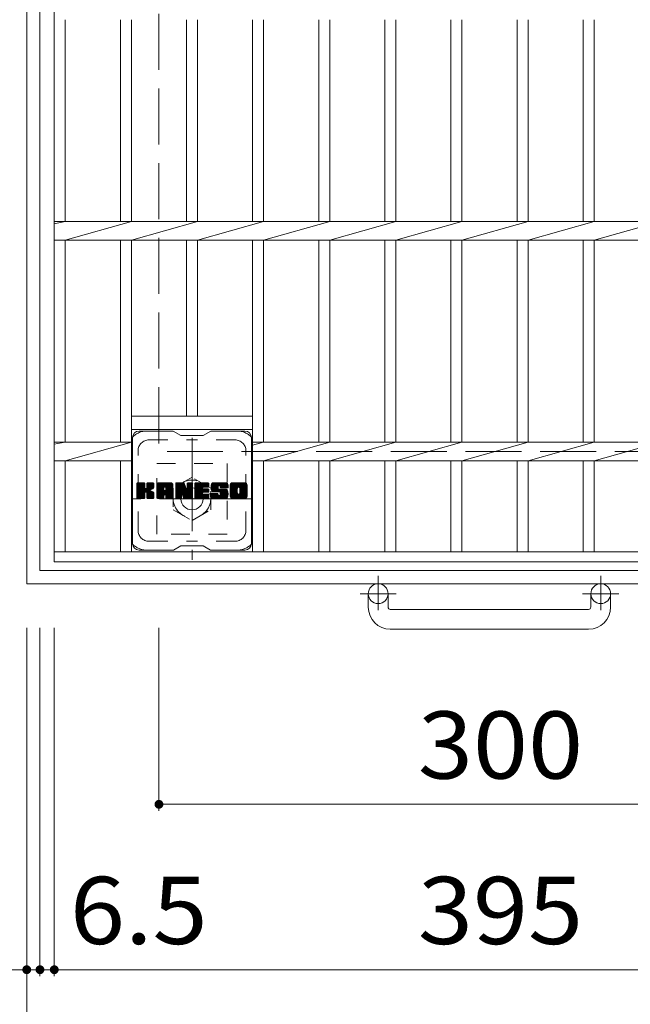
# Model space of a CAD drawing. Units: millimetres. Extents: x -1774 to 1945, y -1356 to 1273.
# Drawn here: x -826 to -549, y 430 to 876 of the extents above; entities that cross this region are included whole.
import ezdxf

# ---------------------------------------------------------------- set-up
doc = ezdxf.new("R2010")
doc.units = ezdxf.units.MM
doc.header["$LTSCALE"] = 10
for name, pattern in [('JWW_CENTER1', [6.773333, 4.233333, -0.846667, 0.846667, -0.846667]), ('JWW_DASHED1', [1.693333, 0.846667, -0.846667]), ('JWW_DASHED3', [3.386667, 2.54, -0.846667])]:
    doc.linetypes.add(name, pattern=pattern)
for name, color, linetype in [('C-1', 7, 'Continuous'), ('C-2', 7, 'Continuous'), ('C-4', 7, 'Continuous'), ('C-7', 7, 'Continuous')]:
    doc.layers.add(name, color=color, linetype=linetype)
doc.styles.add('ＭＳ ゴシック', font='msgothic.ttc', dxfattribs={"height": 1})

msp = doc.modelspace()

# ---------------------------------------------------------------- linework, layer by layer
at = {"layer": 'C-1', "color": 2, "linetype": 'Continuous', "lineweight": 9}
for p, q in [((-822.43, 1040.68), (-822.43, 620.68)), ((-816.43, 1034.68), (-816.43, 626.68)), ((-408.43, 626.68), (-816.43, 626.68)), ((-402.43, 620.68), (-822.43, 620.68)), ((-667.43, 610.08), (-667.43, 616.18)), ((-658.43, 610.08), (-658.43, 616.18)), ((-566.43, 610.08), (-566.43, 616.18)), ((-557.43, 610.08), (-557.43, 616.18)), ((-657.43, 609.08), (-567.43, 609.08)), ((-567.43, 600.08), (-657.43, 600.08))]:
    msp.add_line(p, q, dxfattribs=at)
at = {"layer": 'C-1', "color": 2, "linetype": 'JWW_DASHED3', "lineweight": 9}
for p in [(-762.43, 980.68), (-462.43, 680.68)]:
    msp.add_line(p, (-762.43, 680.68), dxfattribs=at)
at = {"layer": 'C-1', "color": 2, "linetype": 'JWW_CENTER1', "lineweight": 9}
for p, q in [((-747.43, 686.82), (-747.43, 631.55)), ((-719.79, 659.18), (-775.06, 659.18)), ((-662.93, 624.29), (-662.93, 608.69)), ((-561.93, 624.29), (-561.93, 608.69)), ((-654.76, 616.18), (-671.17, 616.18)), ((-553.76, 616.18), (-570.17, 616.18))]:
    msp.add_line(p, q, dxfattribs=at)
at = {"layer": 'C-1', "color": 2, "linetype": 'JWW_DASHED1', "lineweight": 9}
for p, q in [((-763.43, 643.18), (-763.43, 675.18)), ((-763.43, 675.18), (-731.43, 675.18)), ((-731.43, 675.18), (-731.43, 643.18)), ((-747.43, 669), (-755.93, 664.09)), ((-738.93, 664.09), (-747.43, 669)), ((-755.93, 664.09), (-755.93, 654.27)), ((-738.93, 654.27), (-738.93, 664.09)), ((-755.93, 654.27), (-747.43, 649.37)), ((-747.43, 649.37), (-738.93, 654.27)), ((-731.43, 643.18), (-763.43, 643.18))]:
    msp.add_line(p, q, dxfattribs=at)
msp.add_circle((-747.43, 659.18), 8.5, dxfattribs=at)
at = {"layer": 'C-1', "color": 2, "linetype": 'Continuous', "lineweight": 9}
for centre, radius in [((-747.43, 659.18), 5), ((-662.93, 616.18), 4.5), ((-561.93, 616.18), 4.5)]:
    msp.add_circle(centre, radius, dxfattribs=at)
for centre, radius, start, end in [((-657.43, 610.08), 10, 180, 270), ((-657.43, 610.08), 1, 180, 270), ((-567.43, 610.08), 10, 270, 0), ((-567.43, 610.08), 1, 270, 0)]:
    msp.add_arc(centre, radius, start, end, dxfattribs=at)
at = {"layer": 'C-2', "color": 3, "linetype": 'Continuous', "lineweight": 9}
for p, q in [((-809.93, 630.68), (-809.93, 1030.68)), ((-804.93, 784.92), (-804.93, 876.44)), ((-779.93, 876.44), (-779.93, 784.92)), ((-774.93, 876.44), (-774.93, 784.92)), ((-749.93, 876.44), (-749.93, 784.92)), ((-744.93, 876.44), (-744.93, 784.92)), ((-719.93, 876.44), (-719.93, 784.92)), ((-714.93, 876.44), (-714.93, 784.92)), ((-689.93, 876.44), (-689.93, 784.92)), ((-684.93, 876.44), (-684.93, 784.92)), ((-659.93, 876.44), (-659.93, 784.92)), ((-654.93, 876.44), (-654.93, 784.92)), ((-629.93, 876.44), (-629.93, 784.92)), ((-624.93, 876.44), (-624.93, 784.92)), ((-599.93, 876.44), (-599.93, 784.92)), ((-594.93, 876.44), (-594.93, 784.92)), ((-569.93, 876.44), (-569.93, 784.92)), ((-564.93, 876.44), (-564.93, 784.92)), ((-804.93, 784.92), (-809.93, 783.92)), ((-809.93, 784.92), (-414.93, 784.92)), ((-774.93, 784.92), (-804.93, 776.44)), ((-744.93, 784.92), (-774.93, 776.44)), ((-714.93, 784.92), (-744.93, 776.44)), ((-684.93, 784.92), (-714.93, 776.44)), ((-654.93, 784.92), (-684.93, 776.44)), ((-624.93, 784.92), (-654.93, 776.44)), ((-594.93, 784.92), (-624.93, 776.44)), ((-564.93, 784.92), (-594.93, 776.44)), ((-534.93, 784.92), (-564.93, 776.44)), ((-809.93, 776.44), (-414.93, 776.44)), ((-804.93, 684.92), (-804.93, 776.44)), ((-779.93, 776.44), (-779.93, 684.92)), ((-774.93, 776.44), (-774.93, 635.18)), ((-749.93, 776.44), (-749.93, 696.68)), ((-744.93, 776.44), (-744.93, 696.68)), ((-719.93, 776.44), (-719.93, 635.18)), ((-714.93, 776.44), (-714.93, 684.92)), ((-689.93, 776.44), (-689.93, 684.92)), ((-684.93, 776.44), (-684.93, 684.92)), ((-659.93, 776.44), (-659.93, 684.92)), ((-654.93, 776.44), (-654.93, 684.92)), ((-629.93, 776.44), (-629.93, 684.92)), ((-624.93, 776.44), (-624.93, 684.92)), ((-599.93, 776.44), (-599.93, 684.92)), ((-594.93, 776.44), (-594.93, 684.92)), ((-569.93, 776.44), (-569.93, 684.92)), ((-564.93, 776.44), (-564.93, 684.92)), ((-774.93, 696.68), (-719.93, 696.68)), ((-774.93, 690.68), (-719.93, 690.68)), ((-804.93, 684.92), (-809.93, 683.92)), ((-809.93, 684.92), (-774.93, 684.92)), ((-774.93, 684.92), (-804.93, 676.44)), ((-719.93, 684.92), (-504.93, 684.92)), ((-714.93, 684.92), (-719.93, 683.51)), ((-684.93, 684.92), (-714.93, 676.44)), ((-654.93, 684.92), (-684.93, 676.44)), ((-624.93, 684.92), (-654.93, 676.44)), ((-594.93, 684.92), (-624.93, 676.44)), ((-564.93, 684.92), (-594.93, 676.44)), ((-534.93, 684.92), (-564.93, 676.44)), ((-809.93, 676.44), (-774.93, 676.44)), ((-804.93, 635.18), (-804.93, 676.44)), ((-779.93, 676.44), (-779.93, 635.18)), ((-719.93, 676.44), (-504.93, 676.44)), ((-714.93, 676.44), (-714.93, 635.18)), ((-689.93, 676.44), (-689.93, 635.18)), ((-684.93, 676.44), (-684.93, 635.18)), ((-659.93, 676.44), (-659.93, 635.18)), ((-654.93, 676.44), (-654.93, 635.18)), ((-629.93, 676.44), (-629.93, 635.18)), ((-624.93, 676.44), (-624.93, 635.18)), ((-599.93, 676.44), (-599.93, 635.18)), ((-594.93, 676.44), (-594.93, 635.18)), ((-569.93, 676.44), (-569.93, 635.18)), ((-564.93, 676.44), (-564.93, 635.18)), ((-414.93, 635.18), (-809.93, 635.18)), ((-414.93, 630.68), (-809.93, 630.68))]:
    msp.add_line(p, q, dxfattribs=at)
at = {"layer": 'C-4', "color": 7, "linetype": 'Continuous', "lineweight": 9}
for p, q in [((-822.43, 367.68), (-822.43, 600.68)), ((-816.43, 442.68), (-816.43, 600.68)), ((-809.93, 442.68), (-809.93, 600.68)), ((-762.43, 517.68), (-762.43, 600.68)), ((-762.43, 520.68), (-462.43, 520.68)), ((-855.54, 445.68), (-816.43, 445.68)), ((-816.43, 445.68), (-809.93, 445.68)), ((-809.93, 445.68), (-414.93, 445.68))]:
    msp.add_line(p, q, dxfattribs=at)
at = {"layer": 'C-4', "color": 7, "linetype": 'Continuous', "lineweight": 9, "const_width": 2}
for points in [[(-761.43, 520.68, 0.414214), (-762.43, 521.68, 0.414214), (-763.43, 520.68, 0.414214), (-762.43, 519.68, 0.414214)], [(-821.43, 445.68, 0.414214), (-822.43, 446.68, 0.414214), (-823.43, 445.68, 0.414214), (-822.43, 444.68, 0.414214)], [(-815.43, 445.68, 0.414214), (-816.43, 446.68, 0.414214), (-817.43, 445.68, 0.414214), (-816.43, 444.68, 0.414214)], [(-808.93, 445.68, 0.414214), (-809.93, 446.68, 0.414214), (-810.93, 445.68, 0.414214), (-809.93, 444.68, 0.414214)]]:
    msp.add_lwpolyline(points, format="xyb", close=True, dxfattribs=at)
at = {"layer": 'C-7', "color": 6, "linetype": 'Continuous', "lineweight": 9}
for p, q in [((-755.93, 689.93), (-771.43, 689.93)), ((-755.93, 689.93), (-752.43, 687.93)), ((-742.43, 687.93), (-752.43, 687.93)), ((-742.43, 687.93), (-738.93, 689.93)), ((-723.43, 689.93), (-738.93, 689.93)), ((-774.43, 638.93), (-774.43, 686.93)), ((-720.43, 638.93), (-720.43, 686.93)), ((-772.43, 666.08), (-772.05, 666.46)), ((-772.43, 665.89), (-771.86, 666.46)), ((-772.43, 665.7), (-771.67, 666.46)), ((-772.43, 665.51), (-771.47, 666.46)), ((-772.43, 665.31), (-771.28, 666.46)), ((-772.43, 665.12), (-771.09, 666.46)), ((-772.43, 664.93), (-770.9, 666.46)), ((-772.43, 664.74), (-770.71, 666.46)), ((-772.43, 664.55), (-770.52, 666.46)), ((-772.43, 664.35), (-770.32, 666.46)), ((-772.43, 664.16), (-770.13, 666.46)), ((-772.43, 663.97), (-769.94, 666.46)), ((-772.43, 663.78), (-769.75, 666.46)), ((-772.43, 663.59), (-769.56, 666.46)), ((-772.43, 663.4), (-769.37, 666.46)), ((-772.43, 663.2), (-769.17, 666.46)), ((-772.43, 663.01), (-769.03, 666.41)), ((-772.43, 662.82), (-768.94, 666.31)), ((-772.43, 662.63), (-768.89, 666.16)), ((-772.43, 659.71), (-772.43, 666.15)), ((-772.43, 662.44), (-768.89, 665.97)), ((-772.43, 662.25), (-768.89, 665.78)), ((-772.43, 662.05), (-768.89, 665.59)), ((-772.43, 661.86), (-768.89, 665.4)), ((-772.4, 659.59), (-765.53, 666.46)), ((-772.37, 666.32), (-772.29, 666.4)), ((-772.32, 659.48), (-765.34, 666.46)), ((-772.19, 659.42), (-765.15, 666.46)), ((-769.19, 666.46), (-772.12, 666.46)), ((-772, 659.41), (-764.96, 666.45)), ((-771.81, 659.41), (-764.84, 666.38)), ((-771.62, 659.41), (-764.76, 666.27)), ((-768.89, 666.15), (-768.89, 664.38)), ((-768.6, 662.23), (-764.73, 666.1)), ((-768.37, 662.27), (-764.73, 665.91)), ((-768.22, 662.23), (-764.73, 665.72)), ((-768.1, 662.16), (-764.73, 665.53)), ((-767.95, 664.23), (-765.72, 666.46)), ((-767.93, 666.17), (-767.64, 666.46)), ((-767.93, 665.98), (-767.45, 666.46)), ((-767.93, 665.79), (-767.26, 666.46)), ((-767.93, 665.6), (-767.06, 666.46)), ((-767.93, 665.4), (-766.87, 666.46)), ((-767.93, 665.21), (-766.68, 666.46)), ((-767.93, 665.02), (-766.49, 666.46)), ((-767.93, 664.83), (-766.3, 666.46)), ((-767.93, 664.64), (-766.11, 666.46)), ((-767.93, 664.44), (-765.91, 666.46)), ((-767.93, 666.15), (-767.93, 664.38)), ((-765.04, 666.46), (-767.62, 666.46)), ((-766.82, 663.25), (-764.73, 665.34)), ((-764.73, 666.15), (-764.73, 664.65)), ((-763.45, 665.46), (-762.46, 666.46)), ((-763.45, 665.27), (-762.27, 666.46)), ((-763.45, 665.08), (-762.08, 666.46)), ((-763.45, 664.89), (-761.89, 666.46)), ((-763.45, 664.7), (-761.7, 666.46)), ((-763.45, 664.51), (-761.5, 666.46)), ((-763.45, 664.31), (-761.31, 666.46)), ((-763.45, 664.12), (-761.12, 666.46)), ((-763.45, 663.93), (-760.93, 666.46)), ((-763.45, 663.74), (-760.74, 666.46)), ((-763.45, 663.55), (-760.55, 666.46)), ((-763.45, 663.36), (-760.35, 666.46)), ((-763.45, 663.16), (-760.16, 666.46)), ((-763.45, 662.97), (-759.97, 666.46)), ((-763.45, 662.78), (-759.78, 666.46)), ((-763.45, 662.59), (-759.59, 666.46)), ((-763.45, 662.4), (-759.4, 666.46)), ((-763.45, 662.21), (-759.2, 666.46)), ((-763.45, 662.01), (-759.01, 666.46)), ((-763.45, 661.82), (-758.82, 666.46)), ((-763.45, 661.63), (-758.63, 666.46)), ((-763.45, 661.44), (-758.44, 666.46)), ((-763.45, 661.25), (-758.25, 666.46)), ((-763.45, 661.06), (-758.05, 666.46)), ((-763.45, 659.71), (-763.45, 665.45)), ((-763.43, 665.68), (-762.68, 666.43)), ((-763.27, 666.04), (-763.04, 666.27)), ((-762.8, 659.41), (-756.23, 665.98)), ((-762.61, 659.41), (-756.16, 665.85)), ((-757.09, 666.46), (-762.45, 666.46)), ((-762.42, 659.41), (-756.11, 665.71)), ((-762.23, 659.41), (-756.08, 665.55)), ((-762.03, 659.41), (-756.08, 665.36)), ((-759.78, 664.54), (-757.86, 666.46)), ((-759.61, 664.51), (-757.67, 666.46)), ((-759.49, 664.45), (-757.48, 666.46)), ((-759.39, 664.36), (-757.29, 666.46)), ((-759.31, 664.24), (-757.09, 666.46)), ((-759.28, 664.08), (-756.92, 666.44)), ((-759.28, 663.89), (-756.76, 666.4)), ((-759.28, 663.7), (-756.63, 666.35)), ((-759.28, 663.51), (-756.51, 666.27)), ((-759.28, 663.32), (-756.4, 666.19)), ((-759.28, 663.12), (-756.31, 666.09)), ((-756.08, 659.71), (-756.08, 665.45)), ((-754.78, 666.08), (-754.41, 666.46)), ((-754.78, 665.89), (-754.22, 666.46)), ((-754.78, 665.7), (-754.03, 666.46)), ((-754.78, 665.51), (-753.84, 666.46)), ((-754.78, 665.32), (-753.64, 666.46)), ((-754.78, 665.12), (-753.45, 666.46)), ((-754.78, 664.93), (-753.26, 666.46)), ((-754.78, 664.74), (-753.07, 666.46)), ((-754.78, 664.55), (-752.88, 666.46)), ((-754.78, 664.36), (-752.68, 666.46)), ((-754.78, 664.16), (-752.49, 666.46)), ((-754.78, 663.97), (-752.3, 666.46)), ((-754.78, 663.78), (-752.11, 666.46)), ((-754.78, 663.59), (-751.92, 666.46)), ((-754.78, 663.4), (-751.73, 666.46)), ((-754.78, 663.21), (-751.53, 666.46)), ((-754.78, 663.01), (-751.34, 666.46)), ((-754.78, 662.82), (-751.16, 666.45)), ((-754.78, 662.63), (-751.02, 666.39)), ((-754.78, 662.44), (-750.94, 666.29)), ((-754.78, 666.15), (-754.78, 659.71)), ((-754.78, 662.25), (-750.89, 666.14)), ((-754.78, 662.06), (-750.84, 666)), ((-754.78, 661.86), (-750.8, 665.85)), ((-754.78, 661.67), (-750.75, 665.71)), ((-754.78, 661.48), (-750.7, 665.56)), ((-754.78, 661.29), (-750.66, 665.42)), ((-754.78, 661.1), (-750.61, 665.27)), ((-754.73, 666.33), (-754.66, 666.4)), ((-754.48, 666.46), (-751.21, 666.46)), ((-751.79, 661.22), (-747.13, 665.88)), ((-751.75, 661.07), (-747.13, 665.69)), ((-751.7, 660.92), (-747.13, 665.49)), ((-751.66, 660.77), (-747.13, 665.3)), ((-750.92, 666.25), (-750, 663.38)), ((-749.69, 666), (-749.23, 666.46)), ((-749.69, 665.81), (-749.04, 666.46)), ((-749.69, 665.61), (-748.85, 666.46)), ((-749.69, 665.42), (-748.66, 666.46)), ((-749.69, 665.23), (-748.47, 666.46)), ((-749.69, 665.04), (-748.27, 666.46)), ((-749.69, 664.85), (-748.08, 666.46)), ((-749.69, 664.66), (-747.89, 666.46)), ((-749.69, 664.46), (-747.7, 666.46)), ((-749.69, 664.27), (-747.51, 666.46)), ((-749.69, 666.19), (-749.43, 666.45)), ((-749.69, 664.08), (-747.33, 666.44)), ((-749.69, 663.89), (-747.21, 666.37)), ((-749.69, 663.7), (-747.14, 666.25)), ((-749.69, 666.15), (-749.69, 663.42)), ((-749.69, 663.51), (-747.13, 666.07)), ((-749.39, 666.46), (-747.43, 666.46)), ((-747.13, 666.15), (-747.13, 659.71)), ((-746.15, 666.09), (-745.78, 666.46)), ((-746.15, 665.9), (-745.59, 666.46)), ((-746.15, 665.7), (-745.4, 666.46)), ((-746.15, 665.51), (-745.21, 666.46)), ((-746.15, 665.32), (-745.02, 666.46)), ((-746.15, 665.13), (-744.82, 666.46)), ((-746.15, 664.94), (-744.63, 666.46)), ((-746.15, 664.75), (-744.44, 666.46)), ((-746.15, 664.55), (-744.25, 666.46)), ((-746.15, 664.36), (-744.06, 666.46)), ((-746.15, 664.17), (-743.87, 666.46)), ((-746.15, 663.98), (-743.67, 666.46)), ((-746.15, 663.79), (-743.48, 666.46)), ((-746.15, 663.6), (-743.29, 666.46)), ((-746.15, 663.4), (-743.1, 666.46)), ((-746.15, 663.21), (-742.91, 666.46)), ((-746.15, 663.02), (-742.71, 666.46)), ((-746.15, 662.83), (-742.52, 666.46)), ((-746.15, 662.64), (-742.33, 666.46)), ((-746.15, 662.45), (-742.14, 666.46)), ((-746.15, 662.25), (-741.95, 666.46)), ((-746.15, 662.06), (-741.76, 666.46)), ((-746.15, 661.87), (-741.56, 666.46)), ((-746.15, 661.68), (-741.37, 666.46)), ((-746.15, 661.49), (-741.18, 666.46)), ((-746.15, 661.3), (-740.99, 666.46)), ((-746.15, 661.1), (-740.8, 666.46)), ((-746.15, 660.91), (-740.61, 666.46)), ((-746.15, 659.71), (-746.15, 666.15)), ((-745.85, 666.46), (-740.04, 666.46)), ((-742.35, 664.52), (-740.41, 666.46)), ((-742.13, 664.55), (-740.22, 666.46)), ((-741.94, 664.55), (-740.03, 666.46)), ((-741.74, 664.55), (-739.88, 666.41)), ((-741.55, 664.55), (-739.79, 666.32)), ((-741.36, 664.55), (-739.74, 666.17)), ((-741.17, 664.55), (-739.74, 665.98)), ((-740.98, 664.55), (-739.74, 665.79)), ((-740.79, 664.55), (-739.74, 665.59)), ((-740.59, 664.55), (-739.74, 665.4)), ((-740.4, 664.55), (-739.74, 665.21)), ((-739.74, 664.85), (-739.74, 666.15)), ((-738.77, 664.65), (-736.96, 666.46)), ((-738.77, 664.45), (-736.77, 666.46)), ((-738.77, 664.26), (-736.58, 666.46)), ((-738.76, 664.08), (-736.39, 666.46)), ((-738.75, 664.86), (-737.15, 666.46)), ((-738.75, 663.9), (-736.2, 666.46)), ((-738.73, 663.73), (-736, 666.46)), ((-738.72, 665.08), (-737.35, 666.46)), ((-738.7, 663.57), (-735.81, 666.46)), ((-738.67, 665.32), (-737.54, 666.46)), ((-738.67, 663.41), (-735.62, 666.46)), ((-738.63, 663.25), (-735.43, 666.46)), ((-738.61, 665.57), (-737.73, 666.46)), ((-738.59, 663.1), (-735.24, 666.46)), ((-738.55, 662.95), (-735.05, 666.46)), ((-738.53, 665.85), (-737.92, 666.46)), ((-738.5, 662.81), (-734.85, 666.46)), ((-738.45, 662.67), (-734.66, 666.46)), ((-738.41, 666.16), (-738.16, 666.41)), ((-738.39, 662.54), (-734.47, 666.46)), ((-738.3, 662.43), (-734.28, 666.46)), ((-738.19, 662.35), (-734.09, 666.46)), ((-732.09, 666.46), (-737.95, 666.46)), ((-735.19, 665.16), (-733.9, 666.46)), ((-735, 665.16), (-733.7, 666.46)), ((-734.86, 665.11), (-733.51, 666.46)), ((-734.75, 665.03), (-733.32, 666.46)), ((-734.66, 664.92), (-733.13, 666.46)), ((-734.61, 664.79), (-732.94, 666.46)), ((-734.59, 664.61), (-732.74, 666.46)), ((-734.58, 664.42), (-732.55, 666.46)), ((-734.52, 664.3), (-732.36, 666.46)), ((-734.41, 664.22), (-732.17, 666.46)), ((-734.24, 664.19), (-731.98, 666.45)), ((-734.05, 664.19), (-731.82, 666.42)), ((-733.86, 664.19), (-731.68, 666.37)), ((-733.67, 664.19), (-731.55, 666.3)), ((-733.48, 664.19), (-731.44, 666.22)), ((-733.28, 664.19), (-731.34, 666.13)), ((-733.09, 664.19), (-731.26, 666.02)), ((-732.9, 664.19), (-731.19, 665.9)), ((-732.71, 664.19), (-731.13, 665.77)), ((-732.52, 664.19), (-731.09, 665.62)), ((-732.33, 664.19), (-731.08, 665.44)), ((-732.13, 664.19), (-731.08, 665.25)), ((-731.08, 665.45), (-731.08, 664.19)), ((-730.1, 665.46), (-729.1, 666.46)), ((-730.1, 665.26), (-728.91, 666.46)), ((-730.1, 665.07), (-728.72, 666.46)), ((-730.1, 664.88), (-728.53, 666.46)), ((-730.1, 664.69), (-728.33, 666.46)), ((-730.1, 664.5), (-728.14, 666.46)), ((-730.1, 664.3), (-727.95, 666.46)), ((-730.1, 664.11), (-727.76, 666.46)), ((-730.1, 663.92), (-727.57, 666.46)), ((-730.1, 663.73), (-727.38, 666.46)), ((-730.1, 663.54), (-727.18, 666.46)), ((-730.1, 663.35), (-726.99, 666.46)), ((-730.1, 663.15), (-726.8, 666.46)), ((-730.1, 662.96), (-726.61, 666.46)), ((-730.1, 662.77), (-726.42, 666.46)), ((-730.1, 662.58), (-726.23, 666.46)), ((-730.1, 662.39), (-726.03, 666.46)), ((-730.1, 662.2), (-725.84, 666.46)), ((-730.1, 662), (-725.65, 666.46)), ((-730.1, 661.81), (-725.46, 666.46)), ((-730.1, 661.62), (-725.27, 666.46)), ((-730.1, 661.43), (-725.08, 666.46)), ((-730.1, 661.24), (-724.88, 666.46)), ((-730.1, 661.05), (-724.69, 666.46)), ((-730.1, 660.42), (-730.1, 665.45)), ((-730.08, 665.67), (-729.32, 666.43)), ((-729.93, 666.01), (-729.65, 666.29)), ((-723.43, 666.46), (-729.1, 666.46)), ((-726.45, 664.5), (-724.5, 666.46)), ((-726.23, 664.53), (-724.31, 666.46)), ((-726.07, 664.5), (-724.12, 666.46)), ((-725.94, 664.44), (-723.93, 666.46)), ((-725.83, 664.36), (-723.73, 666.46)), ((-725.75, 664.25), (-723.54, 666.46)), ((-725.68, 664.12), (-723.35, 666.45)), ((-725.65, 663.97), (-723.19, 666.43)), ((-725.65, 663.78), (-723.04, 666.38)), ((-725.65, 663.58), (-722.92, 666.31)), ((-725.65, 663.39), (-722.8, 666.24)), ((-725.65, 663.2), (-722.7, 666.14)), ((-725.65, 663.01), (-722.62, 666.04)), ((-725.65, 662.82), (-722.54, 665.92)), ((-725.65, 662.62), (-722.48, 665.79)), ((-725.65, 662.43), (-722.44, 665.64)), ((-725.65, 662.24), (-722.43, 665.46)), ((-725.65, 662.05), (-722.43, 665.27)), ((-722.43, 665.45), (-722.43, 660.42)), ((-772.43, 661.67), (-768.89, 665.2)), ((-772.43, 661.48), (-768.89, 665.01)), ((-772.43, 661.29), (-768.89, 664.82)), ((-772.43, 661.1), (-768.89, 664.63)), ((-772.43, 660.9), (-768.89, 664.44)), ((-772.43, 660.71), (-768.88, 664.26)), ((-772.43, 660.52), (-768.82, 664.13)), ((-772.43, 660.33), (-768.73, 664.02)), ((-772.43, 660.14), (-768.62, 663.94)), ((-772.43, 659.75), (-768.26, 663.92)), ((-772.43, 659.94), (-768.47, 663.9)), ((-771.43, 659.41), (-768.85, 661.98)), ((-771.24, 659.41), (-768.89, 661.75)), ((-771.04, 659.41), (-768.89, 661.56)), ((-770.85, 659.41), (-768.89, 661.37)), ((-770.66, 659.41), (-768.89, 661.18)), ((-770.47, 659.41), (-768.89, 660.99)), ((-770.28, 659.41), (-768.89, 660.79)), ((-768.89, 659.71), (-768.89, 661.8)), ((-768.01, 662.06), (-766.97, 663.1)), ((-767.95, 661.92), (-766.92, 662.96)), ((-767.94, 661.75), (-766.77, 662.91)), ((-767.94, 661.56), (-766.6, 662.89)), ((-767.94, 661.37), (-766.43, 662.87)), ((-767.94, 661.18), (-766.28, 662.84)), ((-767.94, 660.98), (-766.12, 662.8)), ((-767.94, 660.79), (-765.98, 662.75)), ((-767.94, 660.6), (-765.84, 662.7)), ((-767.94, 660.41), (-765.7, 662.64)), ((-767.94, 660.22), (-765.57, 662.58)), ((-767.94, 660.02), (-765.45, 662.51)), ((-767.94, 659.83), (-765.33, 662.44)), ((-767.94, 659.71), (-767.94, 661.8)), ((-767.93, 659.65), (-765.21, 662.36)), ((-767.87, 659.52), (-765.1, 662.28)), ((-767.76, 659.44), (-765, 662.19)), ((-767.59, 659.41), (-764.92, 662.09)), ((-767.4, 659.41), (-764.84, 661.97)), ((-767.21, 659.41), (-764.79, 661.83)), ((-767.02, 659.41), (-764.74, 661.68)), ((-766.83, 659.41), (-764.73, 661.51)), ((-766.63, 659.41), (-764.73, 661.32)), ((-766.59, 663.29), (-764.73, 665.15)), ((-766.44, 659.41), (-764.73, 661.12)), ((-766.35, 663.34), (-764.73, 664.95)), ((-766.25, 659.41), (-764.73, 660.93)), ((-766.08, 663.41), (-764.73, 664.76)), ((-765.78, 663.52), (-764.74, 664.57)), ((-765.44, 663.67), (-764.79, 664.32)), ((-764.73, 659.71), (-764.73, 661.5)), ((-763.45, 660.86), (-760.26, 664.06)), ((-763.45, 660.67), (-760.26, 663.87)), ((-763.45, 660.48), (-760.26, 663.68)), ((-763.45, 660.29), (-760.26, 663.49)), ((-763.45, 660.1), (-760.26, 663.29)), ((-763.45, 659.9), (-760.26, 663.1)), ((-763.45, 659.71), (-760.23, 662.94)), ((-763.42, 659.56), (-760.07, 662.91)), ((-763.32, 659.46), (-759.88, 662.91)), ((-763.18, 659.41), (-759.69, 662.91)), ((-762.99, 659.41), (-759.49, 662.91)), ((-761.84, 659.41), (-756.08, 665.17)), ((-761.65, 659.41), (-756.08, 664.98)), ((-760.26, 663.01), (-760.26, 664.05)), ((-759.38, 662.91), (-760.16, 662.91)), ((-759.87, 661), (-756.08, 664.79)), ((-759.68, 661), (-756.08, 664.6)), ((-759.54, 660.95), (-756.08, 664.4)), ((-759.42, 660.87), (-756.08, 664.21)), ((-759.34, 660.76), (-756.08, 664.02)), ((-759.29, 660.62), (-756.08, 663.83)), ((-759.28, 663.01), (-759.28, 664.05)), ((-759.28, 660.44), (-756.08, 663.64)), ((-759.28, 660.25), (-756.08, 663.45)), ((-759.28, 660.06), (-756.08, 663.25)), ((-759.28, 659.86), (-756.08, 663.06)), ((-759.27, 659.68), (-756.08, 662.87)), ((-759.22, 659.54), (-756.08, 662.68)), ((-759.12, 659.45), (-756.08, 662.49)), ((-758.97, 659.41), (-756.08, 662.29)), ((-758.77, 659.41), (-756.08, 662.1)), ((-758.58, 659.41), (-756.08, 661.91)), ((-758.39, 659.41), (-756.08, 661.72)), ((-758.2, 659.41), (-756.08, 661.53)), ((-758.01, 659.41), (-756.08, 661.34)), ((-757.82, 659.41), (-756.08, 661.14)), ((-757.62, 659.41), (-756.08, 660.95)), ((-757.43, 659.41), (-756.08, 660.76)), ((-754.78, 660.91), (-750.56, 665.13)), ((-754.78, 660.71), (-750.52, 664.98)), ((-754.78, 660.52), (-750.47, 664.84)), ((-754.78, 660.33), (-750.42, 664.69)), ((-754.78, 660.14), (-750.38, 664.55)), ((-754.78, 659.95), (-750.33, 664.4)), ((-754.78, 659.75), (-750.28, 664.26)), ((-754.76, 659.59), (-750.24, 664.11)), ((-754.68, 659.48), (-750.19, 663.97)), ((-754.55, 659.42), (-750.14, 663.82)), ((-754.36, 659.41), (-752.24, 661.53)), ((-754.17, 659.41), (-752.26, 661.32)), ((-753.98, 659.41), (-752.26, 661.13)), ((-753.79, 659.41), (-752.26, 660.94)), ((-753.6, 659.41), (-752.26, 660.75)), ((-752.26, 659.71), (-752.26, 661.46)), ((-752.13, 661.64), (-750.1, 663.67)), ((-751.96, 661.62), (-750.05, 663.53)), ((-751.88, 661.51), (-750, 663.38)), ((-751.32, 659.63), (-751.88, 661.51)), ((-751.83, 661.36), (-749.92, 663.28)), ((-751.61, 660.63), (-747.13, 665.11)), ((-751.57, 660.48), (-747.13, 664.92)), ((-751.53, 660.33), (-747.13, 664.73)), ((-751.48, 660.18), (-747.13, 664.54)), ((-751.44, 660.03), (-747.13, 664.34)), ((-751.39, 659.89), (-747.13, 664.15)), ((-751.35, 659.74), (-747.13, 663.96)), ((-751.31, 659.59), (-747.13, 663.77)), ((-751.22, 659.48), (-747.13, 663.58)), ((-751.1, 659.42), (-747.13, 663.39)), ((-750.91, 659.41), (-747.13, 663.19)), ((-750.72, 659.41), (-747.13, 663)), ((-750.53, 659.41), (-747.13, 662.81)), ((-750.34, 659.41), (-747.13, 662.62)), ((-750.15, 659.41), (-747.13, 662.43)), ((-749.95, 659.41), (-747.13, 662.24)), ((-749.76, 659.41), (-747.13, 662.04)), ((-749.57, 659.41), (-747.13, 661.85)), ((-749.38, 659.41), (-747.13, 661.66)), ((-749.19, 659.41), (-747.13, 661.47)), ((-749, 659.41), (-747.13, 661.28)), ((-748.8, 659.41), (-747.13, 661.08)), ((-748.61, 659.41), (-747.13, 660.89)), ((-746.15, 660.72), (-742.58, 664.29)), ((-746.15, 660.53), (-742.61, 664.07)), ((-746.15, 660.34), (-742.56, 663.93)), ((-746.15, 660.14), (-742.48, 663.82)), ((-746.15, 659.95), (-742.36, 663.74)), ((-746.15, 659.76), (-742.2, 663.71)), ((-746.13, 659.59), (-742.01, 663.71)), ((-746.05, 659.48), (-741.82, 663.71)), ((-745.92, 659.42), (-741.63, 663.71)), ((-745.74, 659.41), (-741.44, 663.71)), ((-745.54, 659.41), (-741.25, 663.71)), ((-745.35, 659.41), (-741.05, 663.71)), ((-745.16, 659.41), (-740.86, 663.71)), ((-744.97, 659.41), (-742.61, 661.77)), ((-744.78, 659.41), (-742.59, 661.6)), ((-744.59, 659.41), (-742.51, 661.48)), ((-744.39, 659.41), (-742.41, 661.39)), ((-744.2, 659.41), (-742.27, 661.34)), ((-744.01, 659.41), (-742.08, 661.34)), ((-743.82, 659.41), (-741.89, 661.34)), ((-743.63, 659.41), (-741.7, 661.34)), ((-743.44, 659.41), (-741.51, 661.34)), ((-743.24, 659.41), (-741.32, 661.34)), ((-743.05, 659.41), (-741.13, 661.34)), ((-742.86, 659.41), (-740.93, 661.34)), ((-742.67, 659.41), (-740.74, 661.34)), ((-742.48, 659.41), (-740.55, 661.34)), ((-742.29, 659.41), (-740.36, 661.34)), ((-742.22, 662.16), (-740.67, 663.71)), ((-740.04, 662.16), (-742.2, 662.16)), ((-740.07, 661.34), (-742.2, 661.34)), ((-740.04, 664.55), (-742.19, 664.55)), ((-740.04, 663.71), (-742.19, 663.71)), ((-742.09, 659.41), (-740.17, 661.34)), ((-742.03, 662.16), (-740.48, 663.71)), ((-741.9, 659.41), (-739.99, 661.32)), ((-741.84, 662.16), (-740.29, 663.71)), ((-741.71, 659.41), (-739.86, 661.25)), ((-741.64, 662.16), (-740.1, 663.71)), ((-741.52, 659.41), (-739.79, 661.14)), ((-741.45, 662.16), (-739.93, 663.68)), ((-741.33, 659.41), (-739.77, 660.97)), ((-741.26, 662.16), (-739.82, 663.6)), ((-741.13, 659.41), (-739.77, 660.78)), ((-741.07, 662.16), (-739.75, 663.48)), ((-740.88, 662.16), (-739.74, 663.29)), ((-740.69, 662.16), (-739.74, 663.1)), ((-740.49, 662.16), (-739.74, 662.91)), ((-740.3, 662.16), (-739.74, 662.72)), ((-740.21, 664.55), (-739.74, 665.02)), ((-740.11, 662.16), (-739.74, 662.53)), ((-740.02, 664.55), (-739.74, 664.83)), ((-739.77, 659.71), (-739.77, 661.03)), ((-739.74, 662.46), (-739.74, 663.4)), ((-738.77, 661.19), (-738.31, 661.66)), ((-738.77, 661), (-738.12, 661.66)), ((-738.77, 660.81), (-737.93, 661.66)), ((-738.77, 660.62), (-737.74, 661.66)), ((-738.77, 660.43), (-737.55, 661.66)), ((-738.77, 661.39), (-738.51, 661.65)), ((-738.77, 661.35), (-738.77, 660.42)), ((-738.76, 660.25), (-737.35, 661.66)), ((-738.72, 660.1), (-737.16, 661.66)), ((-738.67, 659.96), (-736.97, 661.66)), ((-738.59, 659.84), (-736.78, 661.66)), ((-738.51, 659.73), (-736.59, 661.66)), ((-738.47, 661.66), (-735.87, 661.66)), ((-738.41, 659.64), (-736.4, 661.66)), ((-738.3, 659.56), (-736.2, 661.66)), ((-738.17, 659.49), (-736.01, 661.66)), ((-738.05, 662.3), (-735.58, 664.78)), ((-738.03, 659.44), (-735.82, 661.65)), ((-734.91, 662.29), (-737.95, 662.29)), ((-737.87, 662.29), (-735.59, 664.57)), ((-737.87, 659.41), (-735.69, 661.59)), ((-737.68, 662.29), (-735.59, 664.38)), ((-737.68, 659.41), (-735.6, 661.49)), ((-737.49, 662.29), (-735.59, 664.19)), ((-737.49, 659.41), (-735.57, 661.33)), ((-737.3, 662.29), (-735.59, 664)), ((-737.3, 659.41), (-735.57, 661.14)), ((-737.11, 659.41), (-735.54, 660.98)), ((-737.1, 662.29), (-735.58, 663.81)), ((-736.92, 659.41), (-735.47, 660.85)), ((-736.91, 662.29), (-735.52, 663.68)), ((-736.72, 662.29), (-735.41, 663.6)), ((-736.72, 659.41), (-735.38, 660.76)), ((-736.53, 662.29), (-735.24, 663.57)), ((-736.34, 662.29), (-735.05, 663.57)), ((-736.15, 662.29), (-734.86, 663.57)), ((-736.15, 659.41), (-734.8, 660.76)), ((-735.96, 659.41), (-731.8, 663.56)), ((-735.95, 662.29), (-734.67, 663.57)), ((-735.77, 659.41), (-731.66, 663.51)), ((-735.76, 662.29), (-734.48, 663.57)), ((-735.59, 663.88), (-735.59, 664.67)), ((-735.57, 662.29), (-734.28, 663.57)), ((-735.57, 659.41), (-731.55, 663.43)), ((-735.57, 661.35), (-735.57, 661.14)), ((-735.38, 662.29), (-734.09, 663.57)), ((-735.38, 659.41), (-731.47, 663.32)), ((-735.28, 663.57), (-731.9, 663.57)), ((-735.19, 662.29), (-733.9, 663.57)), ((-735.19, 659.41), (-731.41, 663.19)), ((-735, 659.41), (-731.36, 663.05)), ((-734.99, 662.29), (-733.71, 663.57)), ((-734.82, 662.27), (-733.52, 663.57)), ((-734.81, 659.41), (-731.31, 662.91)), ((-734.71, 660.85), (-731.98, 663.57)), ((-734.7, 662.2), (-733.33, 663.57)), ((-734.63, 662.08), (-733.13, 663.57)), ((-734.62, 659.41), (-731.26, 662.76)), ((-734.61, 661.91), (-732.94, 663.57)), ((-734.61, 661.72), (-732.75, 663.57)), ((-734.61, 661.52), (-732.56, 663.57)), ((-734.61, 661.33), (-732.37, 663.57)), ((-734.61, 661.14), (-732.18, 663.57)), ((-734.61, 661.99), (-734.61, 661.14)), ((-734.59, 664.49), (-734.59, 664.67)), ((-734.42, 659.41), (-731.22, 662.61)), ((-734.29, 664.19), (-731.08, 664.19)), ((-734.23, 659.41), (-731.18, 662.46)), ((-734.04, 659.41), (-731.15, 662.3)), ((-733.85, 659.41), (-731.13, 662.13)), ((-733.66, 659.41), (-731.1, 661.96)), ((-733.47, 659.41), (-731.09, 661.78)), ((-733.27, 659.41), (-731.08, 661.6)), ((-733.08, 659.41), (-731.08, 661.41)), ((-732.89, 659.41), (-731.09, 661.21)), ((-732.7, 659.41), (-731.11, 661)), ((-732.51, 659.41), (-731.14, 660.78)), ((-731.94, 664.19), (-731.08, 665.05)), ((-731.75, 664.19), (-731.08, 664.86)), ((-731.56, 664.19), (-731.08, 664.67)), ((-731.37, 664.19), (-731.08, 664.48)), ((-731.18, 664.19), (-731.08, 664.29)), ((-730.1, 660.85), (-726.85, 664.1)), ((-730.1, 660.66), (-726.88, 663.88)), ((-730.1, 660.47), (-726.88, 663.69)), ((-730.09, 660.29), (-726.88, 663.5)), ((-730.06, 660.13), (-726.88, 663.31)), ((-730.01, 659.99), (-726.88, 663.12)), ((-729.94, 659.87), (-726.88, 662.93)), ((-729.86, 659.76), (-726.88, 662.73)), ((-729.76, 659.66), (-726.88, 662.54)), ((-729.65, 659.58), (-726.88, 662.35)), ((-729.53, 659.51), (-726.88, 662.16)), ((-729.39, 659.45), (-726.88, 661.97)), ((-729.24, 659.42), (-726.86, 661.79)), ((-729.06, 659.41), (-726.81, 661.66)), ((-728.86, 659.41), (-726.73, 661.54)), ((-728.67, 659.41), (-726.63, 661.45)), ((-728.48, 659.41), (-726.51, 661.38)), ((-728.29, 659.41), (-726.36, 661.34)), ((-728.1, 659.41), (-726.17, 661.34)), ((-727.91, 659.41), (-722.43, 664.89)), ((-727.71, 659.41), (-722.43, 664.7)), ((-727.52, 659.41), (-722.43, 664.5)), ((-727.33, 659.41), (-722.43, 664.31)), ((-727.14, 659.41), (-722.43, 664.12)), ((-726.95, 659.41), (-722.43, 663.93)), ((-726.88, 661.95), (-726.88, 663.92)), ((-726.75, 659.41), (-722.43, 663.74)), ((-726.56, 659.41), (-722.43, 663.55)), ((-726.37, 659.41), (-722.43, 663.35)), ((-726.18, 659.41), (-722.43, 663.16)), ((-725.99, 659.41), (-722.43, 662.97)), ((-725.8, 659.41), (-722.43, 662.78)), ((-725.66, 661.85), (-722.43, 665.08)), ((-725.65, 661.95), (-725.65, 663.92)), ((-725.6, 659.41), (-722.43, 662.59)), ((-725.41, 659.41), (-722.43, 662.4)), ((-725.22, 659.41), (-722.43, 662.2)), ((-725.03, 659.41), (-722.43, 662.01)), ((-724.84, 659.41), (-722.43, 661.82)), ((-724.65, 659.41), (-722.43, 661.63)), ((-724.45, 659.41), (-722.43, 661.44)), ((-724.26, 659.41), (-722.43, 661.25)), ((-724.07, 659.41), (-722.43, 661.05)), ((-723.88, 659.41), (-722.43, 660.86)), ((-772.12, 659.41), (-769.19, 659.41)), ((-770.09, 659.41), (-768.89, 660.6)), ((-769.89, 659.41), (-768.89, 660.41)), ((-769.7, 659.41), (-768.89, 660.22)), ((-769.51, 659.41), (-768.89, 660.03)), ((-769.32, 659.41), (-768.89, 659.84)), ((-769.12, 659.42), (-768.9, 659.63)), ((-767.63, 659.41), (-765.03, 659.41)), ((-766.06, 659.41), (-764.73, 660.74)), ((-765.87, 659.41), (-764.73, 660.55)), ((-765.68, 659.41), (-764.73, 660.36)), ((-765.48, 659.41), (-764.73, 660.17)), ((-765.29, 659.41), (-764.73, 659.97)), ((-765.1, 659.41), (-764.73, 659.78)), ((-764.85, 659.47), (-764.79, 659.53)), ((-760.56, 659.41), (-763.15, 659.41)), ((-761.46, 659.41), (-760.25, 660.62)), ((-761.27, 659.41), (-760.26, 660.42)), ((-761.07, 659.41), (-760.26, 660.23)), ((-760.88, 659.41), (-760.26, 660.03)), ((-760.69, 659.41), (-760.26, 659.84)), ((-760.49, 659.42), (-760.27, 659.64)), ((-760.26, 659.71), (-760.26, 660.52)), ((-759.28, 659.71), (-759.28, 660.52)), ((-758.97, 659.41), (-756.38, 659.41)), ((-757.24, 659.41), (-756.08, 660.57)), ((-757.05, 659.41), (-756.08, 660.38)), ((-756.86, 659.41), (-756.08, 660.19)), ((-756.66, 659.41), (-756.08, 659.99)), ((-756.47, 659.41), (-756.08, 659.8)), ((-756.25, 659.44), (-756.11, 659.58)), ((-752.56, 659.41), (-754.48, 659.41)), ((-753.41, 659.41), (-752.26, 660.56)), ((-753.21, 659.41), (-752.26, 660.37)), ((-753.02, 659.41), (-752.26, 660.17)), ((-752.83, 659.41), (-752.26, 659.98)), ((-752.64, 659.41), (-752.26, 659.79)), ((-752.4, 659.45), (-752.3, 659.56)), ((-747.43, 659.41), (-751.03, 659.41)), ((-748.42, 659.41), (-747.13, 660.7)), ((-748.23, 659.41), (-747.13, 660.51)), ((-748.04, 659.41), (-747.13, 660.32)), ((-747.85, 659.41), (-747.13, 660.13)), ((-747.65, 659.41), (-747.13, 659.93)), ((-747.46, 659.41), (-747.13, 659.74)), ((-745.85, 659.41), (-740.07, 659.41)), ((-740.94, 659.41), (-739.77, 660.58)), ((-740.75, 659.41), (-739.77, 660.39)), ((-740.56, 659.41), (-739.77, 660.2)), ((-740.37, 659.41), (-739.77, 660.01)), ((-740.18, 659.41), (-739.77, 659.82)), ((-739.97, 659.43), (-739.79, 659.61)), ((-731.9, 659.41), (-737.77, 659.41)), ((-736.53, 659.41), (-735.25, 660.69)), ((-736.34, 659.41), (-735.09, 660.66)), ((-732.31, 659.41), (-731.18, 660.54)), ((-732.12, 659.41), (-731.24, 660.29)), ((-731.93, 659.41), (-731.33, 660.01)), ((-731.69, 659.45), (-731.45, 659.7)), ((-723.43, 659.41), (-729.1, 659.41)), ((-723.69, 659.41), (-722.43, 660.67)), ((-723.5, 659.41), (-722.43, 660.48)), ((-723.29, 659.42), (-722.44, 660.28)), ((-723.03, 659.49), (-722.51, 660.01)), ((-771.43, 635.93), (-755.89, 635.93)), ((-752.43, 637.93), (-755.89, 635.93)), ((-742.43, 637.93), (-752.43, 637.93)), ((-742.43, 637.93), (-738.96, 635.93)), ((-723.43, 635.93), (-738.96, 635.93))]:
    msp.add_line(p, q, dxfattribs=at)
at = {"layer": 'C-7', "color": 6, "linetype": 'JWW_DASHED1', "lineweight": 9}
for p, q in [((-767.93, 689.93), (-755.93, 689.93)), ((-726.93, 689.93), (-738.93, 689.93)), ((-766.93, 685.93), (-747.43, 685.93)), ((-727.93, 685.93), (-747.43, 685.93)), ((-771.93, 644.93), (-771.93, 680.93)), ((-722.93, 644.93), (-722.93, 680.93)), ((-766.93, 639.93), (-747.43, 639.93)), ((-727.93, 639.93), (-747.43, 639.93)), ((-767.93, 635.93), (-755.89, 635.93)), ((-726.93, 635.93), (-738.96, 635.93))]:
    msp.add_line(p, q, dxfattribs=at)
at = {"layer": 'C-7', "color": 6, "linetype": 'Continuous', "lineweight": 9}
for centre, radius, start, end in [((-771.43, 686.93), 3, 90, 180), ((-723.43, 686.93), 3, 0, 90), ((-767.93, 680.93), 9, 136.1502, 141.0581), ((-726.93, 680.93), 9, 38.9439, 43.8466), ((-772.12, 666.15), 0.302, 90, 180), ((-769.19, 666.15), 0.302, 0, 90), ((-767.62, 666.15), 0.302, 90, 180), ((-765.04, 666.15), 0.302, 0, 90), ((-762.45, 665.45), 1.01, 90, 180), ((-757.09, 665.45), 1.01, 0, 90), ((-754.48, 666.15), 0.302, 90, 180), ((-751.21, 666.15), 0.302, 17.7564, 90), ((-749.39, 666.15), 0.302, 90, 180), ((-747.43, 666.15), 0.302, 0, 90), ((-745.85, 666.15), 0.302, 90, 180), ((-740.04, 666.15), 0.302, 0, 90), ((-734.21, 664.37), 4.56, 157.1011, 202.8989), ((-737.95, 665.95), 0.503, 90, 157.1011), ((-732.09, 665.45), 1.01, 0, 90), ((-729.1, 665.45), 1.01, 90, 180), ((-723.43, 665.45), 1.01, 0, 90), ((-768.41, 664.38), 0.483, 180, 0), ((-768.41, 661.8), 0.478, 0, 180), ((-766.81, 663.08), 0.169, 97.3317, 266.5718), ((-767.38, 667.57), 4.35, 277.3317, 299.4207), ((-767, 659.77), 3.15, 53.7199, 86.5718), ((-765.74, 664.65), 1.01, 299.4207, 0), ((-765.73, 661.5), 1.01, 0, 53.7199), ((-759.77, 664.05), 0.49, 0, 180), ((-760.16, 663.01), 0.101, 180, 270), ((-759.77, 660.52), 0.49, 0, 180), ((-759.38, 663.01), 0.101, 270, 0), ((-752.06, 661.46), 0.194, 16.4888, 180), ((-749.85, 663.42), 0.159, 197.7564, 0), ((-742.19, 664.13), 0.422, 90, 270), ((-742.2, 661.75), 0.412, 90, 270), ((-740.07, 661.03), 0.302, 0, 90), ((-740.04, 664.85), 0.302, 270, 0), ((-740.04, 663.4), 0.302, 0, 90), ((-740.04, 662.46), 0.302, 270, 0), ((-738.47, 661.35), 0.302, 90, 180), ((-737.95, 662.79), 0.503, 202.8989, 270), ((-735.87, 661.35), 0.302, 0, 90), ((-735.09, 664.67), 0.497, 0, 180), ((-735.28, 663.88), 0.302, 180, 270), ((-735.09, 661.14), 0.48, 180, 0), ((-734.91, 661.99), 0.302, 0, 90), ((-734.29, 664.49), 0.302, 180, 270), ((-731.9, 663.07), 0.503, 22.908, 90), ((-735.64, 661.49), 4.56, 337.092, 22.908), ((-726.26, 663.92), 0.617, 0, 180), ((-726.26, 661.95), 0.617, 180, 0), ((-772.12, 659.71), 0.302, 180, 270), ((-769.19, 659.71), 0.302, 270, 0), ((-767.63, 659.71), 0.302, 180, 270), ((-765.03, 659.71), 0.302, 270, 0), ((-763.15, 659.71), 0.302, 180, 270), ((-760.56, 659.71), 0.302, 270, 0), ((-758.97, 659.71), 0.302, 180, 270), ((-756.38, 659.71), 0.302, 270, 0), ((-754.48, 659.71), 0.302, 180, 270), ((-752.56, 659.71), 0.302, 270, 0), ((-751.03, 659.71), 0.302, 196.4888, 270), ((-747.43, 659.71), 0.302, 270, 0), ((-745.85, 659.71), 0.302, 180, 270), ((-740.07, 659.71), 0.302, 270, 0), ((-737.77, 660.42), 1.01, 180, 270), ((-731.9, 659.91), 0.503, 270, 337.092), ((-729.1, 660.42), 1.01, 180, 270), ((-723.43, 660.42), 1.01, 270, 0), ((-767.93, 644.93), 9, 218.9419, 223.8498), ((-771.43, 638.93), 3, 180, 270), ((-723.43, 638.93), 3, 270, 0), ((-726.93, 644.93), 9, 316.1534, 321.0561)]:
    msp.add_arc(centre, radius, start, end, dxfattribs=at)
at = {"layer": 'C-7', "color": 6, "linetype": 'JWW_DASHED1', "lineweight": 9}
for centre, radius, start, end in [((-767.93, 680.93), 9, 90, 136.1502), ((-726.93, 680.93), 9, 43.8466, 90), ((-766.93, 680.93), 5, 90, 180), ((-727.93, 680.93), 5, 0, 90), ((-766.93, 644.93), 5, 180, 270), ((-727.93, 644.93), 5, 270, 0), ((-767.93, 644.93), 9, 223.8498, 270), ((-726.93, 644.93), 9, 270, 316.1534)]:
    msp.add_arc(centre, radius, start, end, dxfattribs=at)

# ---------------------------------------------------------------- texts
at = {"layer": 'C-4', "color": 2, "linetype": 'Continuous', "lineweight": 211, "style": 'ＭＳ ゴシック', "width": 1.083333}
for s, p in [('300', (-644.93, 532.32)), ('6.5', (-802.85, 457.32)), ('395', (-644.93, 457.32))]:
    msp.add_text(s, height=30.48, dxfattribs=at).set_placement(p)

doc.saveas('drawing.dxf')
